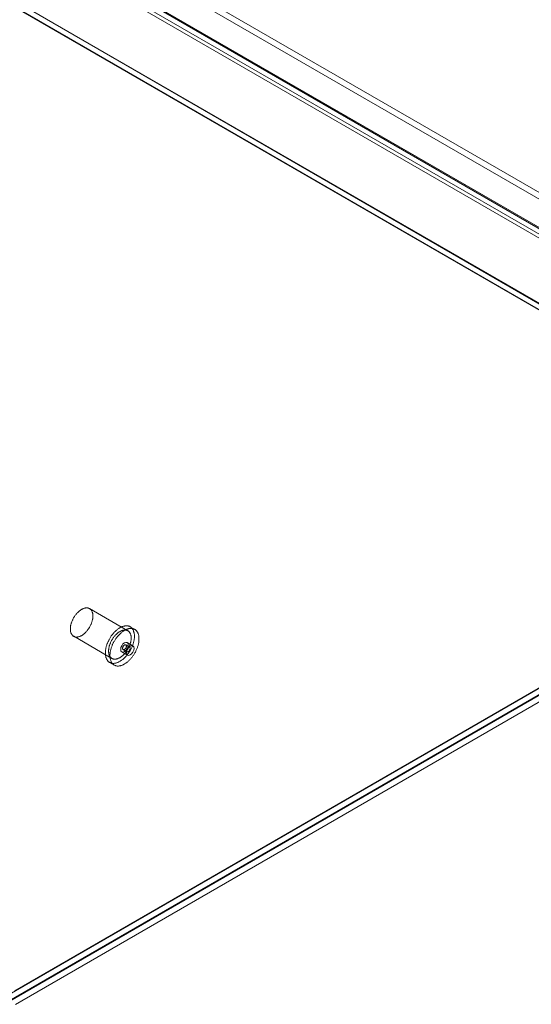
# Model space of a CAD drawing. Units: millimetres. Extents: x -245 to 3955, y -254 to 2716.
# Drawn here: x 3172 to 3238, y 1628 to 1755 of the extents above; entities that cross this region are included whole.
import ezdxf

# ---------------------------------------------------------------- set-up
doc = ezdxf.new("R2010")
doc.units = ezdxf.units.MM
doc.header["$LTSCALE"] = 2

msp = doc.modelspace()

# ---------------------------------------------------------------- linework, layer by layer
at = {"color": 7, "linetype": 'Continuous', "lineweight": 18}
for p, q in [((3053.94, 1839.86), (3265.22, 1717.89)), ((3053.94, 1839), (3265.22, 1717.03)), ((3049.25, 1837.19), (3260.01, 1715.52)), ((3049.42, 1836.59), (3260.44, 1714.77)), ((3049.95, 1837.5), (3260.97, 1715.68)), ((3049.99, 1837.62), (3260.75, 1715.95)), ((3261.31, 1715.63), (3050.03, 1837.6)), ((3261.31, 1714.77), (3050.03, 1836.74)), ((3036.58, 1835.59), (3284.06, 1692.72)), ((3036.6, 1835.52), (3282.46, 1693.59)), ((3282.58, 1692.72), (3036.58, 1834.73)), ((3036.58, 1834.67), (3282.48, 1692.72)), ((3282.48, 1693.55), (3170.91, 1629.14)), ((3282.48, 1692.72), (3170.91, 1628.31)), ((3282.58, 1692.72), (3170.96, 1628.28)), ((3282.46, 1693.59), (3171.63, 1629.61)), ((3171.7, 1627.85), (3284.06, 1692.72)), ((3186.25, 1676.14), (3181.3, 1679)), ((3187.14, 1676.31), (3186.55, 1676.65)), ((3179.24, 1675.42), (3184.18, 1672.56)), ((3185.64, 1673.7), (3186.13, 1673.42)), ((3186.48, 1674.02), (3185.99, 1674.31)), ((3186.9, 1674.18), (3186.16, 1674.61)), ((3185.46, 1673.4), (3186.2, 1672.97)), ((3183.89, 1672.05), (3184.48, 1671.7))]:
    msp.add_line(p, q, dxfattribs=at)
at = {"color": 7, "linetype": 'Continuous', "lineweight": 18, "flags": 128}
for points in [[(3179.36, 1675.36), (3179.31, 1675.38), (3179.27, 1675.4), (3179.22, 1675.43), (3179.18, 1675.45), (3179.14, 1675.48), (3179.11, 1675.51), (3179.07, 1675.55), (3179.04, 1675.59), (3179.01, 1675.63), (3178.98, 1675.67), (3178.95, 1675.72), (3178.93, 1675.77), (3178.9, 1675.82), (3178.88, 1675.87), (3178.87, 1675.92), (3178.85, 1675.98), (3178.84, 1676.04), (3178.83, 1676.1), (3178.82, 1676.17), (3178.81, 1676.23), (3178.81, 1676.3), (3178.81, 1676.37), (3178.81, 1676.43), (3178.81, 1676.51), (3178.82, 1676.58), (3178.83, 1676.65), (3178.84, 1676.72), (3178.85, 1676.8), (3178.87, 1676.87), (3178.88, 1676.95), (3178.9, 1677.03), (3178.93, 1677.1), (3178.95, 1677.18), (3178.98, 1677.26), (3179.01, 1677.33), (3179.04, 1677.41), (3179.07, 1677.49), (3179.11, 1677.56), (3179.15, 1677.64), (3179.18, 1677.71), (3179.23, 1677.79), (3179.27, 1677.86), (3179.31, 1677.93), (3179.36, 1678), (3179.41, 1678.07), (3179.45, 1678.14), (3179.5, 1678.2), (3179.56, 1678.27), (3179.61, 1678.33), (3179.66, 1678.39), (3179.72, 1678.45), (3179.77, 1678.51), (3179.83, 1678.56), (3179.89, 1678.61), (3179.94, 1678.66), (3180, 1678.71), (3180.06, 1678.76), (3180.12, 1678.8), (3180.18, 1678.84), (3180.24, 1678.88), (3180.3, 1678.91), (3180.36, 1678.94), (3180.42, 1678.97), (3180.48, 1679), (3180.53, 1679.02), (3180.59, 1679.04), (3180.65, 1679.06), (3180.71, 1679.07), (3180.76, 1679.08), (3180.82, 1679.09), (3180.87, 1679.09), (3180.93, 1679.09), (3180.98, 1679.09), (3181.03, 1679.09), (3181.08, 1679.08), (3181.13, 1679.07), (3181.18, 1679.05), (3181.22, 1679.03), (3181.27, 1679.01), (3181.31, 1678.99), (3181.35, 1678.96), (3181.39, 1678.93), (3181.43, 1678.9), (3181.46, 1678.87), (3181.5, 1678.83), (3181.53, 1678.79), (3181.56, 1678.74), (3181.58, 1678.7), (3181.61, 1678.65), (3181.63, 1678.6), (3181.65, 1678.55), (3181.67, 1678.49), (3181.68, 1678.43), (3181.7, 1678.37), (3181.71, 1678.31), (3181.72, 1678.25), (3181.72, 1678.18), (3181.73, 1678.12), (3181.73, 1678.05), (3181.73, 1677.98), (3181.72, 1677.91), (3181.72, 1677.84), (3181.71, 1677.76), (3181.7, 1677.69), (3181.68, 1677.62), (3181.67, 1677.54), (3181.65, 1677.46), (3181.63, 1677.39), (3181.61, 1677.31), (3181.58, 1677.23), (3181.56, 1677.16), (3181.53, 1677.08), (3181.5, 1677), (3181.46, 1676.93), (3181.43, 1676.85), (3181.39, 1676.78), (3181.35, 1676.7), (3181.31, 1676.63), (3181.27, 1676.56), (3181.22, 1676.48), (3181.18, 1676.41), (3181.13, 1676.34), (3181.08, 1676.28), (3181.03, 1676.21), (3180.98, 1676.15), (3180.93, 1676.08), (3180.87, 1676.02), (3180.82, 1675.96), (3180.76, 1675.91), (3180.71, 1675.85), (3180.65, 1675.8), (3180.59, 1675.75), (3180.53, 1675.7), (3180.47, 1675.66), (3180.42, 1675.62), (3180.36, 1675.58), (3180.3, 1675.54), (3180.24, 1675.5), (3180.18, 1675.47), (3180.12, 1675.44), (3180.06, 1675.42), (3180, 1675.4), (3179.94, 1675.38), (3179.88, 1675.36), (3179.83, 1675.35), (3179.77, 1675.34), (3179.72, 1675.33), (3179.66, 1675.32), (3179.61, 1675.32), (3179.55, 1675.32), (3179.5, 1675.33), (3179.45, 1675.34), (3179.4, 1675.35), (3179.36, 1675.36)], [(3184.04, 1671.98), (3183.99, 1671.99), (3183.94, 1672.02), (3183.89, 1672.04), (3183.84, 1672.07), (3183.8, 1672.1), (3183.76, 1672.14), (3183.71, 1672.18), (3183.67, 1672.22), (3183.64, 1672.26), (3183.6, 1672.31), (3183.57, 1672.36), (3183.54, 1672.41), (3183.51, 1672.46), (3183.48, 1672.52), (3183.45, 1672.58), (3183.43, 1672.64), (3183.41, 1672.7), (3183.39, 1672.77), (3183.38, 1672.83), (3183.37, 1672.9), (3183.35, 1672.97), (3183.35, 1673.05), (3183.34, 1673.12), (3183.34, 1673.2), (3183.34, 1673.28), (3183.34, 1673.36), (3183.34, 1673.44), (3183.35, 1673.52), (3183.36, 1673.6), (3183.37, 1673.68), (3183.38, 1673.77), (3183.4, 1673.86), (3183.42, 1673.94), (3183.44, 1674.03), (3183.46, 1674.12), (3183.49, 1674.2), (3183.51, 1674.29), (3183.54, 1674.38), (3183.58, 1674.47), (3183.61, 1674.55), (3183.65, 1674.64), (3183.69, 1674.73), (3183.73, 1674.81), (3183.77, 1674.9), (3183.81, 1674.98), (3183.86, 1675.07), (3183.91, 1675.15), (3183.96, 1675.23), (3184.01, 1675.31), (3184.06, 1675.39), (3184.11, 1675.47), (3184.17, 1675.55), (3184.23, 1675.63), (3184.29, 1675.7), (3184.35, 1675.77), (3184.41, 1675.84), (3184.47, 1675.91), (3184.53, 1675.98), (3184.59, 1676.04), (3184.66, 1676.1), (3184.72, 1676.16), (3184.79, 1676.22), (3184.86, 1676.27), (3184.92, 1676.33), (3184.99, 1676.38), (3185.06, 1676.42), (3185.13, 1676.47), (3185.19, 1676.51), (3185.26, 1676.55), (3185.33, 1676.58), (3185.4, 1676.62), (3185.46, 1676.65), (3185.53, 1676.67), (3185.6, 1676.7), (3185.67, 1676.72), (3185.73, 1676.74), (3185.8, 1676.75), (3185.86, 1676.76), (3185.92, 1676.77), (3185.99, 1676.78), (3186.05, 1676.78), (3186.11, 1676.78), (3186.17, 1676.77), (3186.22, 1676.77), (3186.28, 1676.76), (3186.34, 1676.74), (3186.39, 1676.72), (3186.44, 1676.71), (3186.49, 1676.68), (3186.54, 1676.66), (3186.59, 1676.63), (3186.64, 1676.6), (3186.68, 1676.56), (3186.72, 1676.52), (3186.76, 1676.48), (3186.8, 1676.44), (3186.83, 1676.39), (3186.87, 1676.34), (3186.9, 1676.29), (3186.93, 1676.24), (3186.96, 1676.18), (3186.98, 1676.12), (3187, 1676.06), (3187.02, 1676), (3187.04, 1675.93), (3187.06, 1675.87), (3187.07, 1675.8), (3187.08, 1675.73), (3187.09, 1675.65), (3187.09, 1675.58), (3187.1, 1675.5), (3187.1, 1675.42), (3187.1, 1675.34), (3187.09, 1675.26), (3187.09, 1675.18), (3187.08, 1675.1), (3187.07, 1675.02), (3187.05, 1674.93), (3187.04, 1674.84), (3187.02, 1674.76), (3187, 1674.67), (3186.97, 1674.58), (3186.95, 1674.5), (3186.92, 1674.41), (3186.89, 1674.32), (3186.86, 1674.23), (3186.82, 1674.15), (3186.79, 1674.06), (3186.75, 1673.97), (3186.71, 1673.89), (3186.67, 1673.8), (3186.62, 1673.72), (3186.58, 1673.63), (3186.53, 1673.55), (3186.48, 1673.47), (3186.43, 1673.39), (3186.37, 1673.31), (3186.32, 1673.23), (3186.26, 1673.15), (3186.21, 1673.07), (3186.15, 1673), (3186.09, 1672.93), (3186.03, 1672.86), (3185.97, 1672.79), (3185.9, 1672.72), (3185.84, 1672.66), (3185.78, 1672.6), (3185.71, 1672.54), (3185.64, 1672.48), (3185.58, 1672.43), (3185.51, 1672.37), (3185.44, 1672.32), (3185.38, 1672.28), (3185.31, 1672.23), (3185.24, 1672.19), (3185.17, 1672.15), (3185.1, 1672.12), (3185.04, 1672.08), (3184.97, 1672.05), (3184.9, 1672.03), (3184.84, 1672), (3184.77, 1671.98), (3184.7, 1671.96), (3184.64, 1671.95), (3184.57, 1671.94), (3184.51, 1671.93), (3184.45, 1671.92), (3184.39, 1671.92), (3184.33, 1671.92), (3184.27, 1671.93), (3184.21, 1671.93), (3184.15, 1671.94), (3184.1, 1671.96), (3184.04, 1671.98)], [(3184.31, 1672.51), (3184.26, 1672.52), (3184.22, 1672.54), (3184.17, 1672.57), (3184.13, 1672.59), (3184.09, 1672.62), (3184.06, 1672.66), (3184.02, 1672.69), (3183.99, 1672.73), (3183.96, 1672.77), (3183.93, 1672.81), (3183.9, 1672.86), (3183.88, 1672.91), (3183.85, 1672.96), (3183.83, 1673.01), (3183.82, 1673.07), (3183.8, 1673.12), (3183.79, 1673.18), (3183.78, 1673.24), (3183.77, 1673.31), (3183.76, 1673.37), (3183.76, 1673.44), (3183.76, 1673.51), (3183.76, 1673.58), (3183.76, 1673.65), (3183.77, 1673.72), (3183.78, 1673.79), (3183.79, 1673.87), (3183.8, 1673.94), (3183.82, 1674.02), (3183.83, 1674.09), (3183.85, 1674.17), (3183.88, 1674.25), (3183.9, 1674.32), (3183.93, 1674.4), (3183.96, 1674.48), (3183.99, 1674.55), (3184.02, 1674.63), (3184.06, 1674.71), (3184.09, 1674.78), (3184.13, 1674.86), (3184.17, 1674.93), (3184.22, 1675), (3184.26, 1675.07), (3184.31, 1675.14), (3184.35, 1675.21), (3184.4, 1675.28), (3184.45, 1675.35), (3184.51, 1675.41), (3184.56, 1675.47), (3184.61, 1675.53), (3184.67, 1675.59), (3184.72, 1675.65), (3184.78, 1675.7), (3184.84, 1675.76), (3184.89, 1675.81), (3184.95, 1675.85), (3185.01, 1675.9), (3185.07, 1675.94), (3185.13, 1675.98), (3185.19, 1676.02), (3185.25, 1676.05), (3185.31, 1676.08), (3185.37, 1676.11), (3185.43, 1676.14), (3185.48, 1676.16), (3185.54, 1676.18), (3185.6, 1676.2), (3185.66, 1676.21), (3185.71, 1676.22), (3185.77, 1676.23), (3185.82, 1676.23), (3185.88, 1676.24), (3185.93, 1676.23), (3185.98, 1676.23), (3186.03, 1676.22), (3186.08, 1676.21), (3186.13, 1676.19), (3186.17, 1676.18), (3186.22, 1676.16), (3186.26, 1676.13), (3186.3, 1676.11), (3186.34, 1676.08), (3186.38, 1676.04), (3186.41, 1676.01), (3186.45, 1675.97), (3186.48, 1675.93), (3186.51, 1675.89), (3186.53, 1675.84), (3186.56, 1675.79), (3186.58, 1675.74), (3186.6, 1675.69), (3186.62, 1675.63), (3186.63, 1675.58), (3186.65, 1675.52), (3186.66, 1675.46), (3186.67, 1675.39), (3186.67, 1675.33), (3186.68, 1675.26), (3186.68, 1675.19), (3186.68, 1675.12), (3186.67, 1675.05), (3186.67, 1674.98), (3186.66, 1674.91), (3186.65, 1674.83), (3186.63, 1674.76), (3186.62, 1674.68), (3186.6, 1674.61), (3186.58, 1674.53), (3186.56, 1674.45), (3186.53, 1674.38), (3186.51, 1674.3), (3186.48, 1674.22), (3186.45, 1674.15), (3186.41, 1674.07), (3186.38, 1673.99), (3186.34, 1673.92), (3186.3, 1673.84), (3186.26, 1673.77), (3186.22, 1673.7), (3186.17, 1673.63), (3186.13, 1673.56), (3186.08, 1673.49), (3186.03, 1673.42), (3185.98, 1673.35), (3185.93, 1673.29), (3185.88, 1673.23), (3185.82, 1673.17), (3185.77, 1673.11), (3185.71, 1673.05), (3185.66, 1673), (3185.6, 1672.94), (3185.54, 1672.89), (3185.48, 1672.85), (3185.42, 1672.8), (3185.37, 1672.76), (3185.31, 1672.72), (3185.25, 1672.68), (3185.19, 1672.65), (3185.13, 1672.62), (3185.07, 1672.59), (3185.01, 1672.56), (3184.95, 1672.54), (3184.89, 1672.52), (3184.83, 1672.5), (3184.78, 1672.49), (3184.72, 1672.48), (3184.66, 1672.47), (3184.61, 1672.47), (3184.56, 1672.46), (3184.5, 1672.47), (3184.45, 1672.47), (3184.4, 1672.48), (3184.35, 1672.49), (3184.31, 1672.51)], [(3184.64, 1671.63), (3184.59, 1671.65), (3184.53, 1671.67), (3184.49, 1671.7), (3184.44, 1671.73), (3184.39, 1671.76), (3184.35, 1671.8), (3184.31, 1671.83), (3184.27, 1671.87), (3184.23, 1671.92), (3184.19, 1671.96), (3184.16, 1672.01), (3184.13, 1672.06), (3184.1, 1672.12), (3184.07, 1672.17), (3184.05, 1672.23), (3184.03, 1672.29), (3184.01, 1672.36), (3183.99, 1672.42), (3183.97, 1672.49), (3183.96, 1672.56), (3183.95, 1672.63), (3183.94, 1672.7), (3183.93, 1672.78), (3183.93, 1672.86), (3183.93, 1672.93), (3183.93, 1673.01), (3183.94, 1673.09), (3183.94, 1673.18), (3183.95, 1673.26), (3183.96, 1673.34), (3183.98, 1673.43), (3183.99, 1673.51), (3184.01, 1673.6), (3184.03, 1673.69), (3184.06, 1673.77), (3184.08, 1673.86), (3184.11, 1673.95), (3184.14, 1674.03), (3184.17, 1674.12), (3184.21, 1674.21), (3184.24, 1674.3), (3184.28, 1674.38), (3184.32, 1674.47), (3184.36, 1674.56), (3184.41, 1674.64), (3184.45, 1674.73), (3184.5, 1674.81), (3184.55, 1674.89), (3184.6, 1674.97), (3184.65, 1675.05), (3184.71, 1675.13), (3184.76, 1675.21), (3184.82, 1675.28), (3184.88, 1675.36), (3184.94, 1675.43), (3185, 1675.5), (3185.06, 1675.57), (3185.12, 1675.63), (3185.19, 1675.7), (3185.25, 1675.76), (3185.32, 1675.82), (3185.38, 1675.88), (3185.45, 1675.93), (3185.52, 1675.98), (3185.58, 1676.03), (3185.65, 1676.08), (3185.72, 1676.12), (3185.79, 1676.17), (3185.86, 1676.2), (3185.92, 1676.24), (3185.99, 1676.27), (3186.06, 1676.3), (3186.13, 1676.33), (3186.19, 1676.35), (3186.26, 1676.38), (3186.32, 1676.39), (3186.39, 1676.41), (3186.45, 1676.42), (3186.52, 1676.43), (3186.58, 1676.43), (3186.64, 1676.44), (3186.7, 1676.43), (3186.76, 1676.43), (3186.82, 1676.42), (3186.88, 1676.41), (3186.93, 1676.4), (3186.98, 1676.38), (3187.04, 1676.36), (3187.09, 1676.34), (3187.14, 1676.31), (3187.18, 1676.28), (3187.23, 1676.25), (3187.27, 1676.22), (3187.32, 1676.18), (3187.35, 1676.14), (3187.39, 1676.1), (3187.43, 1676.05), (3187.46, 1676), (3187.49, 1675.95), (3187.52, 1675.9), (3187.55, 1675.84), (3187.57, 1675.78), (3187.6, 1675.72), (3187.62, 1675.66), (3187.64, 1675.59), (3187.65, 1675.52), (3187.66, 1675.45), (3187.67, 1675.38), (3187.68, 1675.31), (3187.69, 1675.24), (3187.69, 1675.16), (3187.69, 1675.08), (3187.69, 1675), (3187.69, 1674.92), (3187.68, 1674.84), (3187.67, 1674.76), (3187.66, 1674.67), (3187.65, 1674.59), (3187.63, 1674.5), (3187.61, 1674.42), (3187.59, 1674.33), (3187.57, 1674.24), (3187.54, 1674.15), (3187.51, 1674.07), (3187.48, 1673.98), (3187.45, 1673.89), (3187.42, 1673.8), (3187.38, 1673.72), (3187.34, 1673.63), (3187.3, 1673.54), (3187.26, 1673.46), (3187.22, 1673.37), (3187.17, 1673.29), (3187.12, 1673.21), (3187.07, 1673.12), (3187.02, 1673.04), (3186.97, 1672.96), (3186.91, 1672.88), (3186.86, 1672.81), (3186.8, 1672.73), (3186.74, 1672.66), (3186.68, 1672.59), (3186.62, 1672.52), (3186.56, 1672.45), (3186.5, 1672.38), (3186.43, 1672.32), (3186.37, 1672.26), (3186.3, 1672.2), (3186.24, 1672.14), (3186.17, 1672.08), (3186.11, 1672.03), (3186.04, 1671.98), (3185.97, 1671.93), (3185.9, 1671.89), (3185.83, 1671.85), (3185.77, 1671.81), (3185.7, 1671.77), (3185.63, 1671.74), (3185.56, 1671.71), (3185.5, 1671.68), (3185.43, 1671.66), (3185.36, 1671.64), (3185.3, 1671.62), (3185.23, 1671.61), (3185.17, 1671.59), (3185.11, 1671.59), (3185.04, 1671.58), (3184.98, 1671.58), (3184.92, 1671.58), (3184.86, 1671.58), (3184.8, 1671.59), (3184.75, 1671.6), (3184.69, 1671.62), (3184.64, 1671.63)], [(3185.32, 1673.72), (3185.35, 1673.52), (3185.46, 1673.4), (3185.62, 1673.37), (3185.81, 1673.44), (3186, 1673.59), (3186.16, 1673.8), (3186.27, 1674.05), (3186.31, 1674.29), (3186.27, 1674.49), (3186.16, 1674.61), (3186, 1674.64), (3185.81, 1674.58), (3185.62, 1674.43), (3185.46, 1674.21), (3185.35, 1673.96), (3185.32, 1673.72)], [(3185.66, 1673.69), (3185.68, 1673.69), (3185.7, 1673.69), (3185.72, 1673.69), (3185.74, 1673.69), (3185.77, 1673.7), (3185.79, 1673.71), (3185.82, 1673.72), (3185.84, 1673.74), (3185.87, 1673.76), (3185.89, 1673.78), (3185.91, 1673.81), (3185.93, 1673.83), (3185.96, 1673.86), (3185.97, 1673.89), (3185.99, 1673.92), (3186.01, 1673.95), (3186.02, 1673.98), (3186.03, 1674.01), (3186.04, 1674.04), (3186.05, 1674.07), (3186.06, 1674.11), (3186.06, 1674.14), (3186.06, 1674.16), (3186.06, 1674.19), (3186.05, 1674.22), (3186.04, 1674.24), (3186.03, 1674.26), (3186.02, 1674.28), (3186.01, 1674.29), (3185.99, 1674.31), (3185.98, 1674.32), (3185.96, 1674.32), (3185.94, 1674.33), (3185.91, 1674.33), (3185.89, 1674.32), (3185.87, 1674.32), (3185.84, 1674.31), (3185.82, 1674.3), (3185.79, 1674.28), (3185.77, 1674.26), (3185.74, 1674.24), (3185.72, 1674.22), (3185.7, 1674.2), (3185.68, 1674.17), (3185.66, 1674.14), (3185.64, 1674.11), (3185.62, 1674.08), (3185.61, 1674.05), (3185.59, 1674.02), (3185.58, 1673.99), (3185.57, 1673.95), (3185.57, 1673.92), (3185.57, 1673.89), (3185.56, 1673.86), (3185.57, 1673.84), (3185.57, 1673.81), (3185.57, 1673.79), (3185.58, 1673.76), (3185.59, 1673.75), (3185.61, 1673.73), (3185.62, 1673.71), (3185.64, 1673.7), (3185.66, 1673.69)], [(3187.05, 1673.86), (3187.01, 1674.06), (3186.9, 1674.18), (3186.74, 1674.22), (3186.55, 1674.15), (3186.36, 1674), (3186.2, 1673.78), (3186.1, 1673.53), (3186.06, 1673.29), (3186.1, 1673.1), (3186.2, 1672.97), (3186.36, 1672.94), (3186.55, 1673.01), (3186.74, 1673.16), (3186.9, 1673.38), (3187.01, 1673.62), (3187.05, 1673.86)], [(3186.46, 1674.03), (3186.44, 1674.04), (3186.42, 1674.04), (3186.4, 1674.04), (3186.37, 1674.04), (3186.35, 1674.03), (3186.32, 1674.02), (3186.3, 1674), (3186.28, 1673.99), (3186.25, 1673.97), (3186.23, 1673.95), (3186.2, 1673.92), (3186.18, 1673.9), (3186.16, 1673.87), (3186.14, 1673.84), (3186.12, 1673.81), (3186.11, 1673.78), (3186.1, 1673.75), (3186.08, 1673.72), (3186.07, 1673.68), (3186.07, 1673.65), (3186.06, 1673.62), (3186.06, 1673.59), (3186.06, 1673.56), (3186.06, 1673.54), (3186.07, 1673.51), (3186.07, 1673.49), (3186.08, 1673.47), (3186.1, 1673.45), (3186.11, 1673.43), (3186.12, 1673.42), (3186.14, 1673.41), (3186.16, 1673.41), (3186.18, 1673.4), (3186.2, 1673.4), (3186.23, 1673.4), (3186.25, 1673.41), (3186.28, 1673.42), (3186.3, 1673.43), (3186.32, 1673.45), (3186.35, 1673.46), (3186.37, 1673.48), (3186.4, 1673.51), (3186.42, 1673.53), (3186.44, 1673.56), (3186.46, 1673.59), (3186.48, 1673.62), (3186.5, 1673.65), (3186.51, 1673.68), (3186.52, 1673.71), (3186.53, 1673.74), (3186.54, 1673.77), (3186.55, 1673.8), (3186.55, 1673.83), (3186.55, 1673.86), (3186.55, 1673.89), (3186.55, 1673.92), (3186.54, 1673.94), (3186.53, 1673.96), (3186.52, 1673.98), (3186.51, 1674), (3186.5, 1674.01), (3186.48, 1674.03), (3186.46, 1674.03)]]:
    msp.add_lwpolyline(points, dxfattribs=at)

doc.saveas('drawing.dxf')
